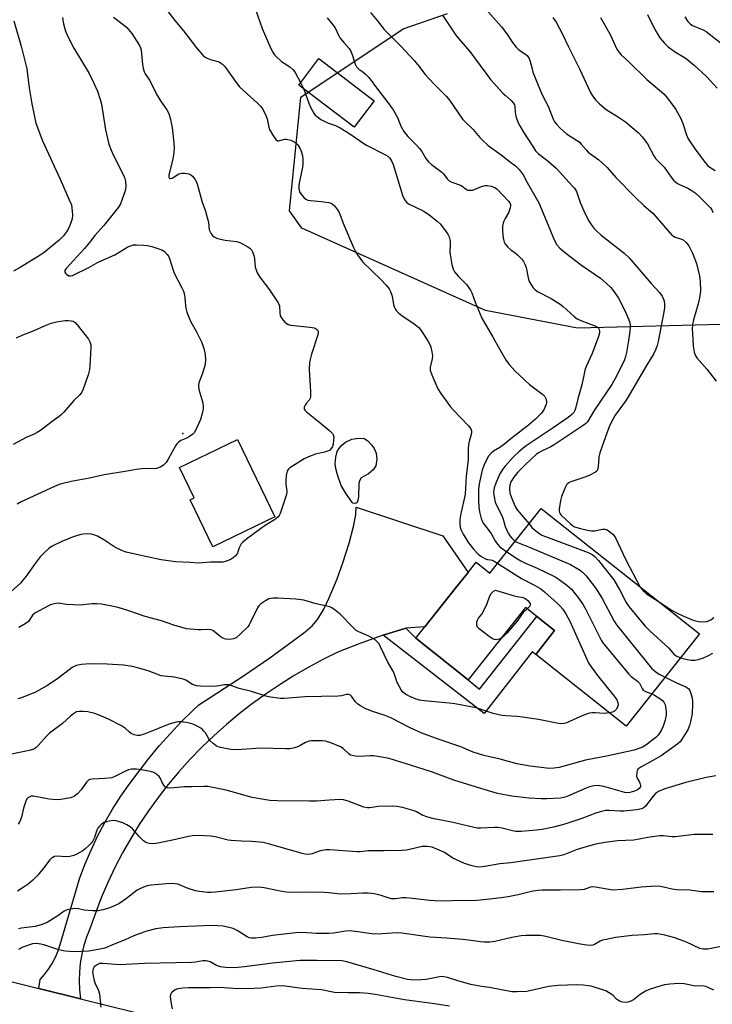
# Model space of a CAD drawing. Units: inches. Extents: x 1315763 to 1321763, y 533447 to 537447.
# Drawn here: x 1318797 to 1319050, y 534720 to 535081 of the extents above; entities that cross this region are included whole.
import ezdxf

# ---------------------------------------------------------------- set-up
doc = ezdxf.new("R2010")
doc.units = ezdxf.units.IN
doc.header["$MEASUREMENT"] = 0
for name, color, linetype in [('BLDG-Footprint', 5, 'Continuous'), ('CULTRL-Pad', 6, 'Continuous'), ('ELEV-Spot Elevation', 7, 'Continuous'), ('NTRL-Trees', 3, 'Continuous'), ('TRANS-Non Street Sidewalk', 7, 'Continuous'), ('TRANS-Road', 130, 'Continuous'), ('Undefined', 1, 'Continuous')]:
    doc.layers.add(name, color=color, linetype=linetype)

msp = doc.modelspace()

# ---------------------------------------------------------------- linework, layer by layer
at = {"layer": 'BLDG-Footprint'}
for points, elevation in [([(1318926.41, 535050.97), (1318919.01, 535041.25), (1318898.71, 535056.7), (1318906.11, 535066.42)], 441.63), ([(1318890.01, 534898.61), (1318867.31, 534887.59), (1318858.94, 534904.84), (1318860.41, 534905.56), (1318855.04, 534916.62), (1318876.26, 534926.93)], 447.01), ([(1318987.56, 534901.65), (1319045.51, 534855.73), (1319018.71, 534821.9), (1318985.52, 534848.2), (1318992.47, 534856.97), (1318985.95, 534862.13), (1318981.81, 534865.42), (1318960.83, 534838.94), (1318941.65, 534854.13), (1318942.04, 534854.62), (1318944.96, 534858.3), (1318956.07, 534872.32), (1318960.77, 534878.26), (1318963.7, 534881.96), (1318968.77, 534877.94)], 441.79)]:
    msp.add_lwpolyline(points, close=True, dxfattribs=dict(at, elevation=elevation))
at = {"layer": 'CULTRL-Pad'}
msp.add_lwpolyline([(1318919.96, 534903.79), (1318919.26, 534903.49), (1318918.53, 534903.64), (1318918.24, 534903.82), (1318915.69, 534907.63), (1318914.26, 534910.13), (1318912.88, 534913.95), (1318912.34, 534916.26), (1318912.11, 534917.96), (1318912.29, 534920.45), (1318912.8, 534922.52), (1318913.41, 534923.55), (1318914.46, 534924.87), (1318915.85, 534925.91), (1318918.12, 534927.01), (1318920.6, 534927.45), (1318922.68, 534927.28), (1318924.03, 534926.4), (1318925.52, 534924.86), (1318926.32, 534923.62), (1318927.1, 534921.89), (1318927.35, 534919.72), (1318926.97, 534917.26), (1318926.01, 534915.85), (1318924.33, 534914.36), (1318921.6, 534912.9), (1318921.05, 534912.06), (1318920.77, 534910.89), (1318920.64, 534905.92), (1318920.38, 534904.55)], close=True, dxfattribs=at)
at = {"layer": 'ELEV-Spot Elevation'}
msp.add_point((1318856.32, 534929.18, 448.61), dxfattribs=at)
at = {"layer": 'NTRL-Trees'}
msp.add_lwpolyline([(1319269.85, 534938.57), (1319241.59, 534998.14), (1319237.26, 535032.25), (1319208.88, 535039.61), (1319177.44, 535031.75), (1319136.96, 534993.56), (1319058.29, 534969.12), (1319000.78, 534967.67), (1318967.13, 534974.13), (1318899.88, 535004.3), (1318895.34, 535010.66), (1318899.51, 535052.32), (1318937.01, 535077.32), (1318953.18, 535082.97)], dxfattribs=at)
at = {"layer": 'TRANS-Non Street Sidewalk'}
msp.add_lwpolyline([(1318929.62, 534855.25), (1318937.94, 534857.81), (1318941.65, 534854.13), (1318960.83, 534838.94), (1318964.96, 534835.53), (1318985.95, 534862.13), (1318992.47, 534856.97), (1318985.52, 534848.2), (1318984.24, 534849.18), (1318966.6, 534826.63)], close=True, dxfattribs=at)
at = {"layer": 'TRANS-Road'}
msp.add_lwpolyline([(1318937.94, 534857.81), (1318929.62, 534855.25), (1318921.41, 534852.35), (1318913.33, 534849.12), (1318907.82, 534846.43), (1318902.4, 534843.55), (1318897.08, 534840.48), (1318891.87, 534837.24), (1318886.78, 534833.82), (1318881.81, 534830.23), (1318876.96, 534826.47), (1318872.25, 534822.54), (1318867.67, 534818.45), (1318863.23, 534814.22), (1318858.95, 534809.83), (1318854.81, 534805.29), (1318850.93, 534800.65), (1318847.22, 534795.88), (1318843.68, 534790.97), (1318840.33, 534785.93), (1318837.16, 534780.78), (1318834.18, 534775.51), (1318831.39, 534770.14), (1318828.8, 534764.67), (1318826.41, 534759.11), (1318824.23, 534753.47), (1318822.25, 534747.76), (1318821.04, 534744.71), (1318820.04, 534741.59), (1318819.27, 534738.41), (1318818.71, 534735.18), (1318818.39, 534731.92), (1318818.29, 534728.65), (1318818.41, 534725.37), (1318818.77, 534722.12), (1318803.51, 534725.89), (1318804, 534729.24), (1318805.56, 534730.98), (1318807.08, 534732.97), (1318808.43, 534735.09), (1318809.59, 534737.31), (1318810.57, 534739.62), (1318811.35, 534742), (1318818.45, 534766), (1318820.43, 534771.3), (1318822.63, 534776.51), (1318825.04, 534781.63), (1318827.67, 534786.63), (1318830.51, 534791.52), (1318833.56, 534796.29), (1318836.81, 534800.92), (1318840.24, 534805.42), (1318843.86, 534810.14), (1318847.64, 534814.74), (1318851.58, 534819.2), (1318855.67, 534823.53), (1318859.9, 534827.71), (1318862.09, 534829.73), (1318878.52, 534840.42), (1318888.08, 534846.95), (1318896.78, 534853.33), (1318901.13, 534856.54), (1318903.68, 534858.69), (1318905.61, 534861.02), (1318907.77, 534864.61), (1318909.87, 534868.98), (1318912.76, 534875.9), (1318914.92, 534881.75), (1318917.19, 534888.94), (1318918.81, 534895.05), (1318919.6, 534899.35), (1318919.79, 534902.11), (1318951.48, 534891.69), (1318960.77, 534878.26), (1318956.07, 534872.32), (1318944.96, 534858.3)], close=True, dxfattribs=at)
msp.add_lwpolyline([(1318778.11, 534732.18), (1318803.51, 534725.89), (1318818.77, 534722.12), (1318838.56, 534717.22), (1318966.69, 534688.3), (1319048.76, 534669.09), (1319072.9, 534663.44), (1319141.23, 534647.44), (1319270.56, 534616.95)], dxfattribs=at)
at = {"layer": 'Undefined'}
msp.add_line((1318899.42, 535057.63, 442), (1318900.62, 535055.25, 442), dxfattribs=at)
for points, elevation in [([(1318847.61, 535087.83), (1318853.28, 535080.37), (1318856.49, 535076.56), (1318861.33, 535070.38), (1318863.6, 535067.7), (1318864.47, 535066.97), (1318865.48, 535066.43), (1318866.82, 535065.92), (1318869.59, 535065.18), (1318870.08, 535064.92), (1318870.74, 535064.41), (1318871.55, 535063.61), (1318872.28, 535062.72), (1318875.75, 535057.66), (1318877.01, 535056.11), (1318878.43, 535054.68), (1318883.6, 535050.15), (1318884.85, 535048.89), (1318885.68, 535047.7), (1318886.71, 535045.61), (1318887.1, 535044.33), (1318887.74, 535041.27), (1318888.03, 535040.44), (1318889.18, 535038.4), (1318890.31, 535036.76), (1318890.89, 535036.34), (1318891.33, 535036.3), (1318893.68, 535036.86), (1318894.26, 535036.89), (1318894.78, 535036.82), (1318895.82, 535036.5), (1318897.05, 535035.92), (1318897.75, 535035.43), (1318898.34, 535034.82), (1318899.12, 535033.62), (1318899.61, 535032.57), (1318900.1, 535030.85), (1318900.28, 535029.7), (1318900.26, 535028.02), (1318900.12, 535026.62), (1318898.97, 535021.46), (1318898.76, 535020.03), (1318898.77, 535018.93), (1318898.88, 535018.12), (1318899.06, 535017.61), (1318899.49, 535016.86), (1318900.6, 535015.53), (1318901.3, 535015), (1318902.08, 535014.62), (1318903.17, 535014.4), (1318906.9, 535014.13), (1318909.73, 535013.69), (1318910.54, 535013.47), (1318911.02, 535013.25), (1318911.85, 535012.48), (1318912.91, 535011.05), (1318913.5, 535010.02), (1318915.23, 535005.57), (1318918.73, 534997.3), (1318919.46, 534995.77), (1318920.27, 534994.51), (1318922.24, 534991.91), (1318928.8, 534985.54), (1318930.73, 534983.39), (1318931.82, 534982.05), (1318932.36, 534981.08), (1318932.81, 534979.79), (1318933.08, 534978.72), (1318933.47, 534976.36), (1318933.69, 534975.51), (1318934.02, 534974.82), (1318934.47, 534974.19), (1318935.44, 534973.21), (1318936.92, 534971.96), (1318940.91, 534969.35), (1318942.66, 534967.92), (1318943.59, 534966.81), (1318946.15, 534962.8), (1318946.86, 534961.52), (1318947.15, 534960.72), (1318947.52, 534958.99), (1318947.72, 534957.54), (1318947.65, 534956.41), (1318946.88, 534953.37), (1318946.87, 534952.27), (1318947.44, 534950.63), (1318949.72, 534945.49), (1318950.8, 534943.72), (1318954.3, 534938.91), (1318955.27, 534937.82), (1318960.9, 534931.97), (1318961.76, 534930.85), (1318962.04, 534930.12), (1318962.06, 534929.6), (1318961.94, 534928.79), (1318961.11, 534926.24), (1318960.92, 534925.12), (1318960.83, 534923.44), (1318960.83, 534919.49), (1318960.11, 534913.48), (1318959.73, 534906.97), (1318959.49, 534905.64), (1318958.14, 534899.85), (1318957.74, 534897.64), (1318957.73, 534895.96), (1318957.89, 534894.84), (1318958.09, 534894.03), (1318958.98, 534892.26), (1318960.92, 534889.09), (1318962.7, 534886.79), (1318964.39, 534884.94), (1318965.38, 534884.22), (1318967.14, 534883.21), (1318967.84, 534882.98), (1318968.95, 534882.86), (1318969.52, 534882.7), (1318970.29, 534882.33), (1318971.61, 534881.53)], 444), ([(1318882.79, 535084.82), (1318885.29, 535077.47), (1318888.56, 535070.07), (1318889.35, 535068.48), (1318889.88, 535067.78), (1318890.49, 535067.14), (1318892.46, 535065.34), (1318893.37, 535064.69), (1318895.44, 535063.45), (1318896.61, 535062.47), (1318897.45, 535061.3), (1318899.42, 535057.63)], 442), ([(1318965.27, 535086.71), (1318972.96, 535078.03), (1318974.95, 535075.44), (1318977.02, 535072.34), (1318978.42, 535070.59), (1318979.4, 535069.61), (1318981.8, 535068.02), (1318982.36, 535067.53), (1318982.69, 535067.13), (1318983.1, 535066.41), (1318983.51, 535065.37), (1318984.17, 535062.61), (1318984.53, 535061.49), (1318987.51, 535053.99), (1318988.14, 535052.63), (1318990.09, 535048.95), (1318991.88, 535044.24), (1318992.42, 535043.27), (1318993.09, 535042.35), (1318994.49, 535040.93), (1318996.84, 535038.85), (1319000.5, 535036.6), (1319001.41, 535035.93), (1319002.22, 535035.12), (1319004, 535032.98), (1319004.78, 535032.19), (1319006.08, 535031.15), (1319008.68, 535029.33), (1319009.79, 535028.38), (1319011.66, 535026.48), (1319014.89, 535022.88), (1319022.03, 535015.61), (1319025.1, 535012.67), (1319028.46, 535009.8), (1319035.51, 535001.67), (1319035.94, 535001.33), (1319036.61, 535000.99), (1319038.87, 535000.32), (1319039.58, 534999.99), (1319040.59, 534999.1), (1319041.63, 534997.8), (1319042.97, 534995.15), (1319044.41, 534991.42), (1319045.53, 534986.83), (1319045.81, 534984.8), (1319045.83, 534981.27), (1319045.48, 534978.77), (1319045.01, 534976.58), (1319043.27, 534970.75), (1319042.95, 534969.03), (1319042.88, 534967.28), (1319042.93, 534965.81), (1319043.25, 534961.13), (1319043.55, 534958.94), (1319043.94, 534957.86), (1319044.53, 534956.85), (1319048.17, 534952.65), (1319051.6, 534948.33)], 434), ([(1318830.87, 535081.56), (1318834.47, 535078.93), (1318835.71, 535077.81), (1318837.53, 535075.56), (1318840.44, 535071.19), (1318840.81, 535070.41), (1318841.02, 535069.57), (1318841.44, 535064.27), (1318841.7, 535062.93), (1318842.1, 535061.63), (1318842.5, 535060.86), (1318844.11, 535058.51), (1318847.01, 535052.72), (1318848.11, 535051), (1318850.42, 535047.63), (1318851.1, 535046.36), (1318851.76, 535044.06), (1318852.4, 535041.14), (1318852.95, 535035.54), (1318853.05, 535033.77), (1318852.91, 535032), (1318852.58, 535029.64), (1318851.17, 535023.84), (1318851.11, 535023.13), (1318851.23, 535022.67), (1318851.48, 535022.5), (1318851.67, 535022.49), (1318852.37, 535022.68), (1318854.82, 535024.16), (1318855.35, 535024.39), (1318855.9, 535024.52), (1318857.04, 535024.5), (1318858.46, 535024.24), (1318859.2, 535023.89), (1318859.8, 535023.37), (1318860.82, 535022.12), (1318861.2, 535021.37), (1318861.48, 535020.56), (1318863.37, 535013.88), (1318864.53, 535010.54), (1318865.22, 535008.28), (1318865.62, 535006.57), (1318865.97, 535003.74), (1318866.22, 535002.96), (1318866.61, 535002.26), (1318867.16, 535001.67), (1318867.79, 535001.15), (1318868.49, 535000.73), (1318869.01, 535000.54), (1318871.82, 534999.97), (1318875.96, 534999.41), (1318877.09, 534999.1), (1318878.11, 534998.6), (1318880.11, 534997.44), (1318880.81, 534996.97), (1318881.41, 534996.41), (1318881.82, 534995.69), (1318882.28, 534994.32), (1318882.47, 534993.18), (1318882.76, 534990.05), (1318883.07, 534989.02), (1318883.48, 534988.01), (1318884.48, 534986.34), (1318888, 534981.72), (1318891.22, 534976.92), (1318891.62, 534975.88), (1318891.76, 534973.3), (1318891.97, 534972.2), (1318892.48, 534971.19), (1318893.66, 534969.86), (1318894.58, 534969.17), (1318895.65, 534968.86), (1318902.92, 534968.07), (1318904.37, 534967.81), (1318904.9, 534967.6), (1318905.27, 534967.37), (1318905.56, 534967.06), (1318905.8, 534966.61), (1318905.87, 534966.09), (1318905.73, 534965.27), (1318903.45, 534958.23), (1318902.9, 534956.28), (1318902.7, 534955.14), (1318902.58, 534952.54), (1318903.04, 534944.33), (1318903.01, 534942.6), (1318902.87, 534942.07), (1318902.5, 534941.35), (1318901.46, 534940.13), (1318901.04, 534939.46), (1318900.77, 534938.74), (1318900.71, 534938.27), (1318900.74, 534938.05), (1318900.96, 534937.63), (1318901.51, 534937.06), (1318905.88, 534933.64), (1318910.11, 534930.08), (1318911.1, 534929.09), (1318911.38, 534928.64), (1318911.54, 534927.84), (1318911.51, 534926.67), (1318911.33, 534925.2), (1318911.07, 534924.37), (1318910.64, 534923.64), (1318910.07, 534923.03), (1318909.64, 534922.76), (1318908.17, 534922.24), (1318904.81, 534921.61), (1318902.31, 534920.64), (1318900.74, 534919.82), (1318896.48, 534917.2), (1318895.51, 534916.55), (1318894.89, 534915.98), (1318894.53, 534915.39), (1318894.36, 534914.87), (1318894.17, 534913.75), (1318894.02, 534912.03), (1318894.03, 534910.6), (1318894.37, 534908.05), (1318894.24, 534906.81), (1318891.86, 534899.89), (1318891.51, 534899.11), (1318891.03, 534898.43), (1318889.89, 534897.56), (1318886.82, 534895.66), (1318885.25, 534894.59), (1318879.61, 534890.46), (1318878.26, 534889.37), (1318877.69, 534888.74), (1318877.1, 534887.8), (1318876.88, 534887.3), (1318876.47, 534885.75), (1318876.26, 534885.25), (1318875.58, 534884.34), (1318874.74, 534883.54), (1318874.01, 534883.07), (1318873.2, 534882.71), (1318871.79, 534882.23), (1318870.94, 534882.07), (1318866.37, 534882.06), (1318862.17, 534881.61), (1318858.79, 534881.93), (1318853.57, 534882.1), (1318848.33, 534882.85), (1318839.25, 534884.83), (1318835.54, 534885.72), (1318834.16, 534886.16), (1318831.31, 534887.45), (1318827.35, 534890.16), (1318825.03, 534891.47), (1318823.7, 534892.08), (1318822.87, 534892.27), (1318821.43, 534892.34), (1318819.7, 534892.28), (1318818.57, 534892.06), (1318816.1, 534891.28), (1318811.89, 534889.62), (1318808.44, 534887.89), (1318807.22, 534887.07), (1318805.46, 534885.48), (1318804.02, 534884), (1318802.14, 534881.47), (1318798.91, 534876.9), (1318797.71, 534875.41), (1318796.75, 534874.37), (1318792.16, 534870.12)], 446), ([(1318794.34, 535080.21), (1318797.12, 535070.47), (1318798.15, 535066.59), (1318799.09, 535062.62), (1318800, 535055.73), (1318800.94, 535049.91), (1318801.9, 535045.08), (1318802.43, 535042.81), (1318804.85, 535036.25), (1318811.33, 535022.21), (1318814.68, 535014.72), (1318815.43, 535012.83), (1318815.66, 535011.72), (1318815.82, 535009.15), (1318815.69, 535007.74), (1318815.34, 535006.63), (1318814.46, 535004.45), (1318813.65, 535002.93), (1318812.59, 535001.56), (1318810.98, 534999.89), (1318805.43, 534995.44), (1318804.01, 534994.47), (1318796.66, 534989.89), (1318794.19, 534988.54)], 450), ([(1318812.21, 535081.45), (1318812.27, 535080.59), (1318812.55, 535079.18), (1318813.29, 535076.41), (1318814.09, 535074.54), (1318816.4, 535070.18), (1318821.98, 535060.93), (1318823.69, 535057.48), (1318824.96, 535054.48), (1318826.02, 535051.44), (1318826.49, 535049.75), (1318827.99, 535040.31), (1318829.2, 535035.1), (1318830.01, 535032.85), (1318830.82, 535030.92), (1318834.86, 535022.94), (1318835.25, 535021.59), (1318835.41, 535019.69), (1318835.3, 535018.85), (1318835.09, 535018.01), (1318834.08, 535014.92), (1318833.41, 535013.27), (1318832.68, 535012), (1318827.31, 535005.28), (1318824.07, 535001.64), (1318822.08, 534999.03), (1318820.28, 534996.84), (1318813.54, 534989.58), (1318813.06, 534988.8), (1318813, 534988.41), (1318813.05, 534988.21), (1318813.3, 534987.82), (1318813.65, 534987.46), (1318814.52, 534986.92), (1318815.1, 534986.82), (1318815.9, 534987.02), (1318821.8, 534989.87), (1318825.29, 534991.85), (1318831.35, 534994.55), (1318836.15, 534997.44), (1318837.13, 534997.87), (1318838.15, 534998.16), (1318839.31, 534998.23), (1318841.95, 534998.1), (1318843.34, 534997.93), (1318844.89, 534997.58), (1318847.46, 534996.78), (1318848.56, 534996.35), (1318849.54, 534995.72), (1318850.58, 534994.72), (1318851.06, 534994.02), (1318851.39, 534993.22), (1318852.56, 534989.28), (1318853.07, 534987.86), (1318855.95, 534982.53), (1318856.55, 534981.23), (1318856.78, 534980.38), (1318857.03, 534978.92), (1318857.22, 534975.83), (1318857.35, 534974.99), (1318857.77, 534973.59), (1318858.67, 534971.09), (1318859.26, 534969.76), (1318861.09, 534966.59), (1318863.22, 534962.5), (1318863.97, 534960.25), (1318864.45, 534958.23), (1318864.53, 534955.92), (1318864.48, 534954.77), (1318864.35, 534953.91), (1318863.36, 534950.81), (1318862.13, 534947.7), (1318861.97, 534946.6), (1318862.1, 534945.18), (1318862.92, 534942.8), (1318863.54, 534940.32), (1318863.76, 534938.94), (1318863.72, 534938.1), (1318863.38, 534936.42), (1318862.73, 534934.23), (1318861.54, 534931.59), (1318860.49, 534929.55), (1318859.97, 534928.89), (1318859.13, 534928.23), (1318857.93, 534927.6), (1318855.58, 534926.6), (1318854.67, 534925.95), (1318854.08, 534925.29), (1318853.58, 534924.57), (1318850.94, 534919.73), (1318850.18, 534918.53), (1318849.8, 534918.11), (1318849.13, 534917.56), (1318848.15, 534916.92), (1318847.38, 534916.53), (1318846.61, 534916.31), (1318845.82, 534916.22), (1318842.37, 534916.31), (1318839.13, 534915.97), (1318835.2, 534915.17), (1318827.42, 534913.95), (1318822.08, 534912.72), (1318815.36, 534911.5), (1318812.31, 534910.86), (1318810.92, 534910.41), (1318809.3, 534909.76), (1318797.06, 534904.09), (1318795.59, 534903.23)], 448), ([(1318909.13, 535081.37), (1318910.76, 535079.45), (1318912.02, 535077.67), (1318913.25, 535075.02), (1318913.83, 535074.04), (1318915.24, 535072.26), (1318917.21, 535070.1), (1318917.69, 535069.4), (1318918.44, 535067.59), (1318919.41, 535064.38), (1318919.87, 535063.44), (1318920.71, 535062.54), (1318922.22, 535061.51), (1318923.12, 535060.77), (1318924.16, 535059.75), (1318924.87, 535058.87), (1318927.23, 535055.65), (1318930.96, 535050.82), (1318933.26, 535047.6), (1318934.85, 535044.87), (1318936.13, 535041.65), (1318937.27, 535039.72), (1318938.73, 535037.93), (1318942.04, 535034.6), (1318942.99, 535033.52), (1318943.8, 535032.37), (1318945.26, 535029.83), (1318946.27, 535028.58), (1318947.33, 535027.65), (1318951.13, 535024.79), (1318951.72, 535024.17), (1318953.1, 535022.41), (1318953.85, 535021.71), (1318954.84, 535021.18), (1318957.92, 535020.05), (1318958.59, 535019.66), (1318960.23, 535018.46), (1318960.69, 535018.28), (1318961.18, 535018.2), (1318962.46, 535018.29), (1318965.61, 535019.52), (1318967.02, 535019.93), (1318967.85, 535019.94), (1318969.2, 535019.65), (1318970.51, 535019.18), (1318971.36, 535018.61), (1318975.56, 535014.21), (1318976.01, 535013.58), (1318976.26, 535012.95), (1318976.31, 535012.49), (1318976.2, 535011.72), (1318975.55, 535009.93), (1318974.38, 535007.9), (1318973.88, 535006.89), (1318973.59, 535006.1), (1318973.38, 535005.1), (1318973.33, 535004.3), (1318973.38, 535003.14), (1318973.61, 535000.83), (1318973.8, 534999.7), (1318973.98, 534999.18), (1318974.25, 534998.7), (1318975.35, 534997.38), (1318976.39, 534996.39), (1318977.96, 534995.26), (1318978.85, 534994.51), (1318980.31, 534993.03), (1318981.04, 534992.11), (1318981.52, 534991.15), (1318981.97, 534989.86), (1318982.73, 534986.14), (1318983.04, 534985.02), (1318983.68, 534983.76), (1318984.63, 534982.42), (1318985.34, 534981.75), (1318986.24, 534981.12), (1318991.13, 534978.54), (1318994.46, 534976.52), (1318995.59, 534975.63), (1318999.62, 534971.99), (1319000.73, 534971.12), (1319002, 534970.49), (1319007.2, 534968.61), (1319008.14, 534968.03), (1319008.48, 534967.66), (1319008.71, 534967.24), (1319008.84, 534966.74), (1319008.84, 534966.04), (1319008.5, 534964.67), (1319006.17, 534958.47), (1319004.04, 534953.61), (1319003.55, 534952.3), (1319003.22, 534950.99), (1319002.47, 534946.98), (1319001.01, 534941.87), (1319000.14, 534938.3), (1318999.85, 534937.52), (1318999.47, 534936.87), (1318998.78, 534936.08), (1318997.4, 534935.02), (1318991.89, 534931.16), (1318982.07, 534924.66), (1318980.9, 534923.78), (1318979.39, 534922.47), (1318977.32, 534920.4), (1318974.3, 534917.16), (1318973.32, 534916), (1318972.39, 534914.4), (1318970.87, 534910.91), (1318970.36, 534909.25), (1318970.11, 534907.53), (1318970.25, 534905.88), (1318970.67, 534904), (1318971.13, 534902.94), (1318973.16, 534899.05), (1318973.62, 534897.74), (1318974.37, 534895.06), (1318975.45, 534892.68), (1318976.03, 534891.67), (1318976.74, 534890.75), (1318977.35, 534890.13), (1318978.04, 534889.63)], 440), ([(1318924.98, 535083.27), (1318927.45, 535080.35), (1318929.99, 535077.13), (1318936.06, 535071.02), (1318940.98, 535065.71), (1318942.31, 535064.17), (1318945.03, 535060.63), (1318946.4, 535059.09), (1318948.63, 535056.75), (1318952.85, 535052.58), (1318953.89, 535051.2), (1318958.73, 535044.26), (1318959.54, 535043.39), (1318962.57, 535040.49), (1318965.02, 535037.57), (1318966.01, 535036.52), (1318968.12, 535034.56), (1318972.86, 535031.22), (1318975.79, 535028.89), (1318978.11, 535027.17), (1318979.49, 535025.78), (1318980.24, 535024.86), (1318980.94, 535023.8), (1318982.42, 535020.99), (1318986.66, 535013.62), (1318990.15, 535005.43), (1318992.01, 535000.61), (1318992.61, 534999.34), (1318993.29, 534998.26), (1318994.4, 534997.02), (1318996.59, 534995.2), (1319002.35, 534990.79), (1319009.23, 534986.01), (1319011.39, 534984.16), (1319013.05, 534982.61), (1319014.29, 534981.04), (1319015.88, 534978.64), (1319018.13, 534974.19), (1319019.64, 534970.78), (1319020.01, 534969.7), (1319020.14, 534968.93), (1319020.16, 534968.09), (1319020.02, 534966.65), (1319019.57, 534963.18), (1319018.76, 534958.8), (1319018.45, 534957.35), (1319018.05, 534956.12), (1319015.1, 534950.12), (1319013.45, 534947.09), (1319006.98, 534937.52), (1319004.55, 534933.44), (1319003.82, 534932.68), (1319002.92, 534932), (1318992.32, 534924.97), (1318991.02, 534924.24), (1318987.6, 534922.64), (1318986.81, 534922.18), (1318985.86, 534921.5), (1318981.66, 534917.62), (1318978.97, 534914.95), (1318977.46, 534913.11), (1318976.44, 534911.44), (1318976.02, 534910.16), (1318975.94, 534909.36), (1318975.96, 534908.27), (1318976.21, 534906.88), (1318976.97, 534904.68), (1318978.05, 534902.37), (1318978.73, 534901.14), (1318983.08, 534895.99)], 438), ([(1318951.33, 535082.37), (1318956.27, 535075.01), (1318957.33, 535073.66), (1318961.36, 535068.97), (1318968.99, 535058.77), (1318973.51, 535053.79), (1318974.35, 535052.97), (1318976.57, 535051.07), (1318977.4, 535050.09), (1318977.75, 535049.44), (1318977.86, 535048.95), (1318978, 535046.77), (1318978.2, 535045.36), (1318978.57, 535044.24), (1318979.15, 535042.88), (1318979.7, 535041.82), (1318981.09, 535039.52), (1318984.67, 535033.8), (1318985.47, 535032.62), (1318986.39, 535031.63), (1318989.47, 535029.4), (1318993.06, 535026.24), (1318999.06, 535019.76), (1318999.76, 535018.91), (1319000.43, 535017.73), (1319001.76, 535013.67), (1319003.1, 535010.72), (1319004.92, 535007.14), (1319005.88, 535005.66), (1319006.93, 535004.24), (1319007.97, 535003.17), (1319009.51, 535001.75), (1319017.79, 534995.26), (1319019.78, 534993.47), (1319027.83, 534984.08), (1319030.86, 534980.82), (1319031.88, 534979.39), (1319032.39, 534978.36), (1319032.57, 534977.53), (1319032.67, 534976.38), (1319032.65, 534975.22), (1319032.54, 534974.35), (1319030.36, 534962.78), (1319029.99, 534961.36), (1319029.51, 534959.98), (1319028.74, 534958.45), (1319026.05, 534954), (1319019.08, 534941.91), (1319018.08, 534940.42), (1319014.61, 534935.78), (1319013.21, 534933.17), (1319012.48, 534931.56), (1319011.03, 534927.94), (1319008.96, 534922.09), (1319008.64, 534920.47), (1319008.39, 534916.89), (1319008.16, 534915.81), (1319007.87, 534915.37), (1319007.46, 534915.02), (1319005.11, 534913.76), (1319003.46, 534913.08), (1318998.43, 534911.37), (1318997.65, 534911.02), (1318997.21, 534910.71), (1318996.86, 534910.29), (1318996.44, 534909.56), (1318994.96, 534906.05), (1318994.61, 534904.62), (1318994.1, 534901.42), (1318994.11, 534900.63), (1318994.21, 534900.2), (1318994.47, 534899.72), (1318994.83, 534899.28), (1318998.28, 534896), (1318998.96, 534895.44), (1318999.7, 534895), (1319001.92, 534894.32), (1319004.49, 534893.69), (1319005.92, 534893.43), (1319007.07, 534893.49), (1319009.98, 534894.04), (1319010.97, 534894.06), (1319011.44, 534893.94), (1319012.17, 534893.54), (1319013.74, 534892.29), (1319014.3, 534891.64), (1319014.74, 534890.88), (1319018.53, 534882.87), (1319023.84, 534872.91)], 436), ([(1318991.85, 535081.48), (1318992.99, 535079.76), (1318995.31, 535075.4), (1318997.42, 535070.95), (1319001.52, 535062.69), (1319005.62, 535054.03), (1319006.37, 535052.74), (1319007.56, 535051.21), (1319008.92, 535049.87), (1319011.34, 535047.8), (1319012.31, 535047.15), (1319015.09, 535045.51), (1319018.47, 535043.28), (1319020.87, 535041.16), (1319023.19, 535039.25), (1319024.51, 535037.77), (1319026.42, 535035.26), (1319028.83, 535030.84), (1319029.45, 535029.85), (1319030.08, 535029.13), (1319032.55, 535026.67), (1319035.1, 535023.04), (1319036.02, 535021.92), (1319036.83, 535021.16), (1319037.49, 535020.66), (1319038.25, 535020.26), (1319041.22, 535019.01), (1319042.46, 535018.27), (1319043.9, 535017.29), (1319045.42, 535015.94), (1319049.54, 535011.75), (1319050.14, 535010.81), (1319050.46, 535010.01)], 432), ([(1319009.23, 535081.43), (1319012.78, 535075.22), (1319015.29, 535069.92), (1319016.11, 535068.59), (1319016.84, 535067.84), (1319019.8, 535065.16), (1319026.27, 535058.74), (1319032.44, 535053.47), (1319033.23, 535052.63), (1319034.13, 535051.48), (1319036.88, 535047.72), (1319038.65, 535044.42), (1319039.46, 535042.62), (1319040.7, 535038.55), (1319041.42, 535036.99), (1319044.16, 535032.87), (1319047.56, 535028.31), (1319048.48, 535027.26), (1319049.26, 535026.62), (1319051.21, 535025.41)], 430), ([(1319026.46, 535082.58), (1319028.67, 535078.07), (1319030.09, 535075.52), (1319031.03, 535074.06), (1319032.66, 535072.11), (1319034.08, 535070.72), (1319036.4, 535069.01), (1319040.64, 535066.42), (1319043.68, 535063.88), (1319047.93, 535060.01), (1319051.99, 535055.53)], 428), ([(1319040.15, 535081.72), (1319041.29, 535080.01), (1319042.07, 535079.19), (1319042.98, 535078.54), (1319043.77, 535078.17), (1319046.85, 535077), (1319047.93, 535076.38), (1319054.62, 535071.03)], 426), ([(1318900.62, 535055.25), (1318902.45, 535050.1), (1318903.27, 535048.2), (1318904.24, 535046.39), (1318904.79, 535045.75), (1318905.44, 535045.18), (1318906.82, 535044.15), (1318908.05, 535043.45), (1318909.6, 535042.78), (1318912.16, 535041.87), (1318913.93, 535041.05), (1318917.12, 535039.1), (1318923.31, 535034.84), (1318930.5, 535031.21), (1318931.37, 535030.66), (1318931.92, 535030.13), (1318932.68, 535028.93), (1318933.28, 535027.6), (1318936.72, 535016.35), (1318937.14, 535015.37), (1318937.76, 535014.4), (1318938.32, 535013.75), (1318938.97, 535013.25), (1318944.29, 535010.65), (1318945.27, 535010.08), (1318946.44, 535009.22), (1318949.39, 535006.84), (1318950.47, 535005.87), (1318952.16, 535003.84), (1318953.34, 535002.16), (1318953.78, 535001.13), (1318954.16, 534999.48), (1318954.21, 534998.38), (1318954.1, 534995.49), (1318954.16, 534994.63), (1318954.79, 534990.97), (1318955.25, 534989.34), (1318955.83, 534988.39), (1318957.25, 534986.63), (1318960.23, 534983.75), (1318961.65, 534981.59), (1318962.15, 534980.59), (1318963.39, 534977.17), (1318965.83, 534971.38), (1318969.75, 534964.67), (1318972.83, 534959.07), (1318974.72, 534955.85), (1318975.95, 534954.23), (1318977.92, 534952.06), (1318983.31, 534947.07), (1318988.11, 534943.42), (1318988.86, 534942.64), (1318989.26, 534941.91), (1318989.53, 534940.87), (1318989.52, 534940.34), (1318989.39, 534939.81), (1318988.59, 534938), (1318988.15, 534937.28), (1318987.63, 534936.63), (1318985.46, 534934.43), (1318982.88, 534932.16), (1318976.46, 534927.16), (1318974.18, 534925.29), (1318972.35, 534924.05), (1318970.09, 534922.69), (1318969.19, 534921.95), (1318968.26, 534920.81), (1318967.25, 534919.02), (1318966.47, 534917.42), (1318965.9, 534915.7), (1318964.8, 534910.73), (1318964.62, 534908.62), (1318964.58, 534904.76), (1318964.7, 534902.19), (1318964.96, 534900.5), (1318965.56, 534898.02), (1318965.94, 534897.03), (1318966.42, 534896.17), (1318969.22, 534892.52), (1318970.85, 534889.6), (1318971.67, 534888.43), (1318972.23, 534887.78), (1318972.88, 534887.2), (1318974.98, 534885.77)], 442), ([(1318795.31, 534964.12), (1318797.42, 534965.13), (1318801.76, 534966.82), (1318805.55, 534968.53), (1318808.02, 534969.48), (1318809.99, 534970), (1318813.15, 534970.52), (1318814.28, 534970.56), (1318815.35, 534970.44), (1318816.11, 534970.23), (1318816.77, 534969.79), (1318817.54, 534968.96), (1318821.66, 534963.64), (1318822.25, 534962.67), (1318822.51, 534961.65), (1318822.54, 534960.57), (1318822.21, 534953.74), (1318822.09, 534952.61), (1318821.53, 534950.63), (1318819.62, 534945.05), (1318819.12, 534944.11), (1318818.49, 534943.3), (1318816.4, 534941.18), (1318812.71, 534936.96), (1318811.88, 534936.13), (1318811, 534935.4), (1318808.44, 534933.55), (1318804.12, 534930.23), (1318802.96, 534929.44), (1318801.79, 534928.85), (1318798.86, 534927.66), (1318794.12, 534925.14)], 450), ([(1318983.08, 534895.99), (1318984.07, 534894.75), (1318984.9, 534893.94), (1318986.52, 534892.7), (1318987.76, 534891.94), (1318989.12, 534891.37), (1319004.7, 534885.58), (1319006.16, 534884.87), (1319007.22, 534884.1), (1319008.54, 534882.64), (1319014.09, 534875.49), (1319016.32, 534871.75), (1319018.7, 534867.29), (1319019.61, 534865.82), (1319025.53, 534858.73), (1319027.36, 534856.81), (1319034.25, 534850.54), (1319036.3, 534848.24), (1319037.19, 534847.62), (1319038.59, 534846.99)], 438), ([(1318978.04, 534889.63), (1318979.21, 534889.03), (1318983.45, 534887.41), (1318998.31, 534881.12), (1319000.33, 534879.99), (1319001.78, 534879.05), (1319002.65, 534878.38), (1319003.95, 534876.96), (1319007.27, 534872.72), (1319008.31, 534871.26), (1319009.86, 534868.71), (1319014.29, 534860.43), (1319014.9, 534859.41), (1319015.6, 534858.46), (1319027.93, 534843.21), (1319028.76, 534842.42), (1319029.63, 534841.75), (1319030.97, 534840.93), (1319032.97, 534839.91)], 440), ([(1318974.98, 534885.77), (1318978.85, 534883.22), (1318980.09, 534882.5), (1318981.82, 534881.66), (1318986.01, 534879.81), (1318992.69, 534876.59), (1318994.14, 534875.63), (1318996.95, 534873.53), (1318998.6, 534872.14), (1319001.35, 534868.74), (1319002.95, 534866.37), (1319003.88, 534864.67), (1319009.56, 534853.45), (1319010.16, 534852.44), (1319010.68, 534851.72), (1319019.61, 534840.97), (1319020.45, 534840.15), (1319022.77, 534838.4), (1319023.54, 534837.66), (1319023.97, 534837), (1319024.55, 534835.72), (1319024.92, 534835.19), (1319025.74, 534834.66), (1319028.11, 534833.76)], 442), ([(1318971.61, 534881.53), (1318980.33, 534876.01), (1318984.81, 534873.74), (1318987.36, 534872.27), (1318988.71, 534871.17), (1318993.5, 534866.93), (1318994.52, 534865.89), (1318995.43, 534864.76), (1318996.56, 534863.07), (1318998.01, 534860.36), (1319004.22, 534846.48), (1319005.01, 534844.88), (1319005.83, 534843.65), (1319008.14, 534840.53), (1319014.32, 534832.96), (1319015.25, 534831.58), (1319015.61, 534830.56), (1319015.7, 534829.78), (1319015.51, 534828.98), (1319015.14, 534828.23), (1319014.81, 534827.79), (1319014.4, 534827.46), (1319013.63, 534827.14), (1319012.48, 534826.83)], 444), ([(1318972.86, 534854.12), (1318972.14, 534853.81), (1318971.02, 534853.61), (1318970.47, 534853.66), (1318969.72, 534853.97), (1318968.53, 534854.78), (1318964.8, 534857.61), (1318964.24, 534858.21), (1318963.96, 534858.93), (1318963.95, 534860.02), (1318964.16, 534860.81), (1318964.56, 534861.46), (1318965.74, 534862.94), (1318966.61, 534864.5), (1318967.75, 534866.92), (1318968.69, 534869.72), (1318969.19, 534870.56), (1318969.96, 534871.26), (1318970.8, 534871.8), (1318977.59, 534869.64), (1318978.71, 534869.39), (1318980.35, 534869.2), (1318981.34, 534868.91), (1318982.04, 534868.52), (1318982.61, 534868.01), (1318983.1, 534867.4), (1318983.44, 534866.77), (1318983.5, 534866.36), (1318983.33, 534865.94), (1318982.4, 534864.95)], 446), ([(1319023.84, 534872.91), (1319025, 534871.45), (1319026.14, 534870.43), (1319030.73, 534867.44)], 436), ([(1319012.48, 534826.83), (1319010.78, 534826.58), (1319007.36, 534826.85), (1319006.31, 534826.82), (1319005.25, 534826.67), (1319004.15, 534826.35), (1319002.78, 534825.83), (1318996.6, 534823.09), (1318995.79, 534822.87), (1318994.7, 534822.81), (1318993.23, 534823.04), (1318986.51, 534824.41), (1318980.73, 534825.3), (1318978.7, 534825.52), (1318974.6, 534825.68), (1318973.06, 534825.88), (1318969.94, 534826.65), (1318963.72, 534828.61), (1318955.9, 534830.14), (1318953.86, 534830.41), (1318944.68, 534831.22), (1318943.07, 534831.48), (1318941.75, 534831.84), (1318939.39, 534832.84), (1318937.87, 534833.62), (1318936.88, 534834.4), (1318936.21, 534835.24), (1318934.73, 534837.94), (1318933.78, 534840.85), (1318933.29, 534842.05), (1318931.32, 534845.36), (1318928.7, 534851.03), (1318928.14, 534852.06), (1318927.63, 534852.76), (1318926.54, 534853.63), (1318924.35, 534854.95), (1318923.33, 534855.44), (1318920.73, 534856.48), (1318919.76, 534857.04), (1318918.67, 534858.03), (1318913.89, 534862.96), (1318912.08, 534864.45), (1318910.87, 534865.26), (1318910.11, 534865.61), (1318905.09, 534866.7), (1318900.53, 534868.11), (1318897.71, 534868.52), (1318891.03, 534868.88), (1318889.32, 534868.86), (1318888.51, 534868.76), (1318887.73, 534868.55), (1318886.5, 534867.9), (1318884.67, 534866.6), (1318884.09, 534866.02), (1318883.64, 534865.34), (1318881.08, 534860), (1318880.54, 534859.01), (1318880.05, 534858.32), (1318877.31, 534855.67), (1318875.77, 534854.35), (1318874.8, 534853.89), (1318873.5, 534853.71), (1318871.91, 534853.87), (1318870.66, 534854.33), (1318869.97, 534854.8), (1318867.79, 534856.68), (1318867.31, 534856.97), (1318866.61, 534857.24), (1318865.32, 534857.4), (1318862.99, 534857.17), (1318861.84, 534857.19), (1318858.97, 534857.42), (1318857.55, 534857.64), (1318853, 534859), (1318848.44, 534860.56), (1318842.45, 534862.14), (1318836.13, 534864.29), (1318832.52, 534865.38), (1318830.83, 534865.81), (1318826.45, 534866.58), (1318824.72, 534866.77), (1318823.11, 534866.72), (1318818.74, 534866.26), (1318813.7, 534866.52), (1318810.59, 534866.94), (1318809.75, 534866.91), (1318808.64, 534866.69), (1318807.83, 534866.43), (1318807.03, 534866.06), (1318802.1, 534863.3), (1318801.25, 534862.56), (1318800.2, 534860.96), (1318799.68, 534860.34), (1318798.5, 534859.47), (1318796.19, 534858.08)], 444), ([(1319030.73, 534867.44), (1319035.55, 534864.36), (1319037.56, 534863.17), (1319039.14, 534862.43), (1319043.19, 534860.77), (1319045.16, 534860.23), (1319046.6, 534860.1), (1319048.32, 534860.32), (1319048.86, 534860.51), (1319049.62, 534860.91), (1319050.79, 534861.78)], 436), ([(1318982.4, 534864.95), (1318980.92, 534863.52), (1318978.61, 534860.23), (1318975.05, 534856.13), (1318973.82, 534854.86), (1318972.86, 534854.12)], 446), ([(1319038.59, 534846.99), (1319040.57, 534846.47), (1319042.5, 534846.11), (1319043.96, 534846.13), (1319045.09, 534846.34), (1319046.98, 534847), (1319048.6, 534847.73), (1319050.46, 534848.66)], 438), ([(1319028.11, 534833.76), (1319029.08, 534833.27), (1319031.02, 534832.05), (1319031.93, 534831.38), (1319032.48, 534830.8), (1319032.9, 534829.8), (1319033.2, 534828.4), (1319033.35, 534827.26), (1319033.3, 534826.12), (1319032.93, 534824.13), (1319032.24, 534821.91), (1319031.65, 534820.59), (1319030.91, 534819.34), (1319030.36, 534818.66), (1319029.52, 534817.86), (1319025.81, 534815.03), (1319024.66, 534814.3), (1319023.72, 534813.84), (1319021.54, 534813.19), (1319012.02, 534811.03), (1319003.82, 534809.51), (1318994.08, 534806.8), (1318992.17, 534806.55), (1318990.51, 534806.51), (1318983.5, 534807.25), (1318978.65, 534808.22), (1318972.56, 534809.83), (1318966.47, 534811.26), (1318962.64, 534812.46), (1318958.07, 534814.39), (1318950.21, 534817.1), (1318943.83, 534819.43), (1318939.56, 534821.36), (1318932.5, 534825.04), (1318930.03, 534825.97), (1318925.71, 534827.31), (1318923.09, 534828.45), (1318921.33, 534829.35), (1318920.4, 534829.98), (1318919.34, 534831.03), (1318918.06, 534832.91), (1318917.68, 534833.26), (1318917.05, 534833.53), (1318916.13, 534833.53), (1318914.34, 534833.04), (1318913.17, 534832.9), (1318901.01, 534832.64), (1318898.02, 534832.5), (1318893.33, 534832.05), (1318891.87, 534832.07), (1318888.41, 534832.62), (1318886.7, 534832.98), (1318881.4, 534834.64), (1318876.88, 534835.73), (1318873.88, 534836.82), (1318873.06, 534837.03), (1318872.31, 534837.1), (1318871.53, 534837.06), (1318868.78, 534836.62), (1318867.63, 534836.53), (1318862.73, 534836.58), (1318861.32, 534836.7), (1318860.54, 534836.93), (1318859.79, 534837.26), (1318857.4, 534838.78), (1318856.33, 534839.21), (1318853.16, 534839.91), (1318849.45, 534840.25), (1318848.27, 534840.44), (1318843.61, 534842.16), (1318839.61, 534843.36), (1318837.89, 534843.79), (1318834.51, 534844.23), (1318828.61, 534844.63), (1318822.21, 534844.78), (1318819.12, 534844.53), (1318817.22, 534844.13), (1318815.78, 534843.45), (1318814.6, 534842.64), (1318810.47, 534839.39), (1318808.58, 534838.07), (1318806.39, 534836.68), (1318802.25, 534834.44), (1318797.18, 534832.32), (1318795.88, 534831.96)], 442), ([(1319032.97, 534839.91), (1319037.05, 534837.87), (1319040.53, 534836.4), (1319041.56, 534835.64), (1319042, 534834.98), (1319042.46, 534833.61), (1319042.8, 534832.17), (1319042.94, 534831.11), (1319042.97, 534830.04), (1319042.78, 534826.54), (1319042.27, 534823.61), (1319041.92, 534822.18), (1319041.19, 534820.62), (1319039.08, 534817.16), (1319038.42, 534816.23), (1319037.63, 534815.45), (1319031.43, 534811.11), (1319028.4, 534809.35), (1319024.01, 534806.94), (1319022.98, 534806.19), (1319022.65, 534805.64), (1319022.51, 534805.11), (1319022.47, 534803.69), (1319022.69, 534802.88), (1319023.52, 534801.44), (1319023.83, 534800.73), (1319023.92, 534800.25), (1319023.85, 534799.75), (1319023.43, 534799.1), (1319022.76, 534798.63), (1319021.7, 534798.18), (1319020.02, 534797.67), (1319018.96, 534797.56), (1319018.14, 534797.65), (1319010.43, 534799.83), (1319009.02, 534800.16), (1319008.17, 534800.22), (1319006.76, 534800.08), (1319004.81, 534799.65), (1318997.59, 534796.38), (1318996.26, 534795.94), (1318994.63, 534795.61), (1318989.61, 534795.3), (1318987.56, 534795.29), (1318982.98, 534795.58), (1318976.78, 534796.33), (1318971.58, 534797.29), (1318965.41, 534799.13), (1318955.55, 534802.21), (1318947.73, 534805.08), (1318944.34, 534806.22), (1318931.9, 534810.11), (1318928.43, 534810.76), (1318926.11, 534811.11), (1318924.97, 534811.12), (1318920.74, 534810.88), (1318919.35, 534810.96), (1318918.25, 534811.19), (1318917.72, 534811.38), (1318917.03, 534811.79), (1318914.97, 534813.77), (1318914.03, 534814.41), (1318910.44, 534815.82), (1318908.47, 534816.42), (1318907.3, 534816.54), (1318904.92, 534816.57), (1318903.44, 534816.54), (1318902.57, 534816.43), (1318901.16, 534815.97), (1318898.83, 534814.66), (1318898.03, 534814.3), (1318896.64, 534813.9), (1318895.5, 534813.7), (1318894.01, 534813.66), (1318884.74, 534813.89), (1318877.86, 534813.42), (1318875.26, 534813.32), (1318873.81, 534813.38), (1318870.08, 534814.11), (1318869.25, 534814.37), (1318868.49, 534814.75), (1318867.32, 534815.62), (1318866.28, 534816.62), (1318865.8, 534817.31), (1318864.51, 534819.53), (1318864.02, 534820.17), (1318863.46, 534820.72), (1318862.8, 534821.21), (1318861.56, 534821.91), (1318860.28, 534822.55), (1318859.22, 534822.94), (1318857.53, 534823.27), (1318855.54, 534823.52), (1318854.7, 534823.53), (1318853.86, 534823.4), (1318851.64, 534822.79), (1318849.64, 534822.08), (1318846.95, 534821.03), (1318842.13, 534818.97), (1318840.55, 534818.54), (1318839.48, 534818.51), (1318838.39, 534818.83), (1318837.35, 534819.32), (1318836.68, 534819.81), (1318835.27, 534821.09), (1318833.79, 534822.02), (1318829.01, 534824.5), (1318825.64, 534826.04), (1318824.03, 534826.62), (1318821.47, 534827.19), (1318819.79, 534827.37), (1318818.41, 534827.36), (1318817.36, 534827.16), (1318816.21, 534826.53), (1318814.96, 534825.52), (1318812.16, 534822.94), (1318807.41, 534819.37), (1318806.41, 534818.41), (1318803.38, 534814.99), (1318802.58, 534814.19), (1318801.92, 534813.69), (1318801.22, 534813.36), (1318799.98, 534813), (1318793.56, 534811.75)], 440), ([(1319051.47, 534803.73), (1319047.94, 534803.12), (1319040.53, 534801.32), (1319032.85, 534799.02), (1319030.46, 534798.03), (1319029.38, 534797.32), (1319028.5, 534796.36), (1319025.71, 534792.67), (1319024.92, 534791.95), (1319024.25, 534791.63), (1319022.52, 534791.3), (1319017.77, 534790.78), (1319016.33, 534790.8), (1319012.39, 534791.1), (1319011.03, 534791.01), (1319009.67, 534790.69), (1319007.53, 534790.05), (1319002.44, 534788.08), (1318997.6, 534786.5), (1318995.32, 534785.8), (1318992.04, 534784.94), (1318987.84, 534784.15), (1318985.84, 534783.86), (1318980.22, 534783.36), (1318978.19, 534783.4), (1318977.05, 534783.57), (1318973.2, 534784.6), (1318971.57, 534784.89), (1318970.39, 534784.89), (1318965.47, 534784.62), (1318964.07, 534784.65), (1318962.97, 534784.82), (1318954.63, 534786.85), (1318948.28, 534788.07), (1318946.02, 534788.62), (1318943.91, 534789.33), (1318941.84, 534790.56), (1318941.04, 534790.92), (1318936.71, 534792.12), (1318934.67, 534792.56), (1318932.9, 534792.61), (1318927.87, 534792.48), (1318926.4, 534792.35), (1318924.69, 534792.01), (1318923.94, 534792), (1318922.55, 534792.35), (1318916.79, 534794.51), (1318915.12, 534794.94), (1318913.99, 534795.09), (1318909.9, 534794.91), (1318905.22, 534794.54), (1318902.64, 534794.47), (1318890.81, 534794.66), (1318888.17, 534794.79), (1318881.7, 534795.81), (1318872.08, 534798.49), (1318867.23, 534799.55), (1318865.51, 534799.83), (1318864.02, 534799.87), (1318859.62, 534799.71), (1318856.86, 534799.7), (1318852.94, 534799.31), (1318851.49, 534799.27), (1318850.66, 534799.34), (1318849.96, 534799.63), (1318849.25, 534800.39), (1318848.7, 534801.34), (1318848.07, 534802.83), (1318847.64, 534803.49), (1318846.8, 534804.22), (1318845.6, 534804.98), (1318844.38, 534805.41), (1318841.12, 534806), (1318839.16, 534806.19), (1318837.5, 534806.18), (1318836.41, 534805.92), (1318835.08, 534805.4), (1318833.51, 534804.68), (1318831.34, 534803.49), (1318830.31, 534803.09), (1318827.69, 534802.75), (1318823.07, 534802.52), (1318822.26, 534802.39), (1318821.77, 534802.21), (1318820.99, 534801.5), (1318818.99, 534798.69), (1318817.64, 534797.18), (1318816.56, 534796.31), (1318815.88, 534795.99), (1318815.12, 534795.74), (1318811.62, 534795.14), (1318809.87, 534794.97), (1318807.33, 534795.27), (1318801.53, 534796.32), (1318800.69, 534796.29), (1318799.94, 534796), (1318799.5, 534795.69), (1318799.13, 534795.3), (1318798.72, 534794.5), (1318797.87, 534791.92), (1318797.21, 534788.61), (1318796.57, 534787.08), (1318796.01, 534786.11)], 438), ([(1319050.36, 534782.24), (1319046.24, 534782.33), (1319043.59, 534782.27), (1319036.77, 534781.4), (1319035.41, 534781.44), (1319032.31, 534781.8), (1319030.88, 534781.8), (1319026.64, 534781.21), (1319021.49, 534780.15), (1319015.51, 534779.99), (1319010.83, 534779.38), (1319007.51, 534778.74), (1319005.24, 534778.13), (1319000.68, 534776.73), (1318995.83, 534774.86), (1318994.37, 534774.44), (1318976.4, 534771.88), (1318972.43, 534771.51), (1318966.94, 534770.56), (1318964.95, 534770.36), (1318963.85, 534770.45), (1318962.2, 534770.75), (1318959.45, 534771.65), (1318955.22, 534773.66), (1318952.07, 534775.66), (1318951.06, 534776.19), (1318947.6, 534777.59), (1318946.78, 534777.82), (1318945.93, 534777.94), (1318943.91, 534777.92), (1318939.26, 534776.74), (1318938.12, 534776.55), (1318936.63, 534776.45), (1318930.05, 534776.33), (1318924.25, 534776.33), (1318921.26, 534775.98), (1318920.12, 534775.92), (1318910.03, 534776.67), (1318908.59, 534776.7), (1318906.59, 534776.36), (1318903.63, 534775.25), (1318902.87, 534775.07), (1318902.13, 534775), (1318901.13, 534775.08), (1318899.98, 534775.34), (1318887.62, 534778.82), (1318885.68, 534779.3), (1318881.57, 534779.75), (1318877.7, 534779.81), (1318874.01, 534780.03), (1318872.88, 534780.23), (1318868.09, 534781.42), (1318866.44, 534781.65), (1318862.01, 534781.91), (1318859.73, 534781.77), (1318858.29, 534781.53), (1318852.51, 534780.2), (1318847.15, 534779.1), (1318845.7, 534778.91), (1318844.08, 534778.97), (1318843.07, 534779.2), (1318842.58, 534779.47), (1318841.89, 534779.98), (1318840.42, 534781.39), (1318837.88, 534784.35), (1318837, 534785.08), (1318835.8, 534785.85), (1318834.26, 534786.55), (1318831.84, 534787.3), (1318830.75, 534787.38), (1318829.35, 534787.21), (1318828.25, 534786.98), (1318827.46, 534786.7), (1318826.53, 534786.09), (1318825.78, 534785.38), (1318825.14, 534784.57), (1318824.74, 534783.84), (1318823.87, 534781.15), (1318823.15, 534779.66), (1318822.61, 534779), (1318821.79, 534778.2), (1318820.5, 534777.05), (1318819.59, 534776.35), (1318817.39, 534775.05), (1318816.31, 534774.65), (1318814.92, 534774.27), (1318813.51, 534774.1), (1318810.07, 534774.29), (1318809.28, 534774.17), (1318808.59, 534773.89), (1318808.17, 534773.63), (1318807.56, 534773.01), (1318805.25, 534769.9), (1318803.2, 534767.39), (1318801.36, 534765.57), (1318799.62, 534764.06), (1318797.45, 534762.61), (1318795.71, 534761.57)], 436), ([(1319050.76, 534761.29), (1319046.2, 534761.31), (1319042.01, 534761.88), (1319037.18, 534761.99), (1319035.46, 534762.27), (1319031.21, 534763.18), (1319029.28, 534763.35), (1319024.12, 534762.97), (1319017.27, 534762.11), (1319013.76, 534761.94), (1319012.33, 534762.09), (1319007.47, 534763.02), (1319006.35, 534763.14), (1319005.56, 534763.02), (1319003.22, 534762.2), (1319001.82, 534762.01), (1318994.63, 534761.86), (1318987.84, 534761.86), (1318986.38, 534761.78), (1318984.49, 534761.47), (1318979.11, 534760.18), (1318975.49, 534759.43), (1318972.92, 534759.04), (1318967.61, 534758.44), (1318962.76, 534758.04), (1318959.01, 534758.11), (1318950.67, 534757.87), (1318946.77, 534758.12), (1318940.4, 534758.89), (1318938.11, 534759.06), (1318936.69, 534759.06), (1318934.17, 534758.74), (1318932.76, 534758.76), (1318931.46, 534759.03), (1318928.97, 534759.89), (1318926.98, 534760.42), (1318925.55, 534760.7), (1318924.14, 534760.81), (1318922.16, 534760.85), (1318917.82, 534760.56), (1318914.06, 534760.44), (1318912.91, 534760.51), (1318909.74, 534760.94), (1318908.04, 534761.05), (1318901.65, 534761.17), (1318896.07, 534761.07), (1318894.12, 534761.16), (1318891.89, 534761.47), (1318886.02, 534762.72), (1318884.09, 534762.98), (1318881.28, 534762.82), (1318875.75, 534761.96), (1318868.29, 534761.18), (1318866.5, 534761.02), (1318865.32, 534761.04), (1318862.39, 534761.38), (1318860.95, 534761.64), (1318858.2, 534762.48), (1318854.46, 534764.07), (1318853.36, 534764.26), (1318851.97, 534764.31), (1318850.29, 534764.27), (1318844.63, 534763.72), (1318843.25, 534763.47), (1318841.87, 534762.99), (1318840.52, 534762.42), (1318839.5, 534761.87), (1318835.61, 534758.85), (1318832.81, 534756.9), (1318831.78, 534756.41), (1318829.13, 534755.35), (1318826.92, 534754.64), (1318825.2, 534754.32), (1318823.2, 534754.27), (1318820.12, 534754.56), (1318818.1, 534755.06), (1318817.01, 534755.21), (1318815.87, 534755.1), (1318813.89, 534754.66), (1318812.86, 534754.23), (1318810.53, 534752.5), (1318806.6, 534750.11), (1318804.32, 534749.16), (1318802.17, 534748.59), (1318797.2, 534748), (1318796.13, 534747.77)], 434), ([(1319053.49, 534741.25), (1319048.59, 534740.33), (1319047.72, 534740.23), (1319046.91, 534740.24), (1319045.67, 534740.59), (1319040.7, 534742.82), (1319036.54, 534744.4), (1319032.78, 534745.41), (1319030.16, 534745.92), (1319029.02, 534745.91), (1319025.32, 534745.6), (1319020.8, 534745.33), (1319014.75, 534744.55), (1319011.34, 534743.88), (1319009.96, 534743.53), (1319009.18, 534743.21), (1319007.09, 534741.96), (1319006.41, 534741.71), (1319005.6, 534741.62), (1319004.13, 534741.74), (1319001.18, 534742.22), (1318995.14, 534743.51), (1318989.29, 534744.95), (1318987.25, 534745.25), (1318981.96, 534745.28), (1318980.2, 534745.2), (1318976.73, 534744.6), (1318970.57, 534743.06), (1318968.78, 534742.88), (1318966.7, 534742.8), (1318965.25, 534742.92), (1318960.96, 534743.56), (1318958.66, 534743.82), (1318952.9, 534744.35), (1318946.69, 534744.74), (1318936.48, 534746.2), (1318934.79, 534746.23), (1318929.13, 534745.86), (1318926.37, 534745.84), (1318924.66, 534746), (1318919.46, 534746.78), (1318917.21, 534746.98), (1318915.8, 534746.88), (1318911.5, 534746.2), (1318909.72, 534746.08), (1318905.25, 534746.06), (1318899.92, 534746.41), (1318897.66, 534746.32), (1318889.17, 534745.24), (1318885.16, 534744.51), (1318882.86, 534744.35), (1318881.43, 534744.33), (1318880.61, 534744.45), (1318879.82, 534744.79), (1318876.17, 534747.17), (1318875.45, 534747.54), (1318874.66, 534747.82), (1318871.07, 534748.69), (1318869.13, 534748.86), (1318866.9, 534748.92), (1318854.99, 534748.51), (1318849.02, 534748.11), (1318846.43, 534747.68), (1318843.05, 534746.91), (1318839.96, 534745.84), (1318838.31, 534745.18), (1318835.09, 534743.72), (1318830.45, 534741.91), (1318827.64, 534740.7), (1318825.29, 534740.14), (1318821.86, 534739.56), (1318816.32, 534739.3), (1318813.12, 534739.59), (1318811.97, 534739.78), (1318810.82, 534740.08), (1318805.31, 534741.85), (1318804.21, 534742.14), (1318802.56, 534742.37), (1318801.22, 534742.19), (1318797.62, 534740.98), (1318796.11, 534740.2)], 432), ([(1319050.82, 534725.22), (1319048.96, 534726.16), (1319047.86, 534726.62), (1319046.5, 534726.87), (1319044.2, 534726.8), (1319043.35, 534726.85), (1319040.66, 534727.52), (1319039.85, 534727.65), (1319037.83, 534727.67), (1319034.64, 534727.53), (1319032.65, 534727.21), (1319030.97, 534726.78), (1319027.09, 534725.49), (1319025.76, 534724.92), (1319023.79, 534723.68), (1319021.31, 534721.78), (1319020.38, 534721.21), (1319019.33, 534720.9), (1319017.97, 534720.8), (1319016.88, 534721.05), (1319015.83, 534721.55), (1319015.15, 534722.04), (1319014.03, 534723.15), (1319013.37, 534723.69), (1319012.17, 534724.48), (1319011.16, 534725.03), (1319010.07, 534725.45), (1319007.27, 534726.29), (1319005.86, 534726.68), (1319004.76, 534726.88), (1319002.85, 534727.1), (1319000.56, 534727.17), (1318993.73, 534727.01), (1318990.36, 534726.57), (1318982.24, 534724.82), (1318978.66, 534724.64), (1318976.73, 534724.71), (1318968.62, 534726.21), (1318965.66, 534726.62), (1318961.74, 534727.33), (1318957.05, 534728.66), (1318953.25, 534729.92), (1318951.89, 534730.21), (1318951.09, 534730.24), (1318950.29, 534730.16), (1318945.46, 534729.23), (1318943.68, 534729.01), (1318941.02, 534728.92), (1318938.54, 534729.21), (1318934.29, 534730.26), (1318926.34, 534732.74), (1318920.5, 534734.38), (1318916.31, 534735.65), (1318914.47, 534736), (1318905.36, 534736.08), (1318901.3, 534736.2), (1318899.1, 534736.16), (1318889.15, 534735.17), (1318878.81, 534733.79), (1318876.47, 534733.56), (1318874.98, 534733.51), (1318872, 534733.55), (1318870.09, 534733.86), (1318868.56, 534734.37), (1318866.28, 534735.64), (1318865.48, 534735.91), (1318864.66, 534736.03), (1318863.57, 534735.98), (1318860.91, 534735.56), (1318859.49, 534735.44), (1318842.28, 534734.99), (1318833.35, 534734.59), (1318831.6, 534734.62), (1318826.98, 534735.09), (1318825.78, 534735), (1318824.6, 534734.47), (1318823.82, 534733.78), (1318823.41, 534733.07), (1318823.25, 534732.52), (1318823.21, 534731.96), (1318823.38, 534730.55), (1318823.76, 534728.87), (1318824.18, 534727.76), (1318825.37, 534725.13), (1318825.73, 534723.84), (1318826.18, 534719.08)], 430), ([(1318953.98, 534719.41), (1318948.51, 534720.28), (1318937.5, 534721.76), (1318926.66, 534723.71), (1318924.1, 534724.08), (1318920.92, 534724.33), (1318916.72, 534724.27), (1318911.81, 534724.47), (1318910.55, 534724.64), (1318907.08, 534725.34), (1318899.95, 534725.94), (1318893.77, 534726.75), (1318892.39, 534726.85), (1318890.47, 534726.75), (1318885.01, 534726.01), (1318882.39, 534725.86), (1318876.31, 534725.78), (1318871.36, 534726.19), (1318869.83, 534726.24), (1318866.29, 534726.17), (1318858.29, 534726.18), (1318856.25, 534726.02), (1318854.48, 534725.77), (1318853.42, 534725.39), (1318852.37, 534724.55), (1318852.03, 534724.15), (1318851.79, 534723.7), (1318851.68, 534722.89), (1318851.99, 534720.22), (1318852.4, 534718.49)], 428)]:
    msp.add_lwpolyline(points, dxfattribs=dict(at, elevation=elevation))

doc.saveas('drawing.dxf')
